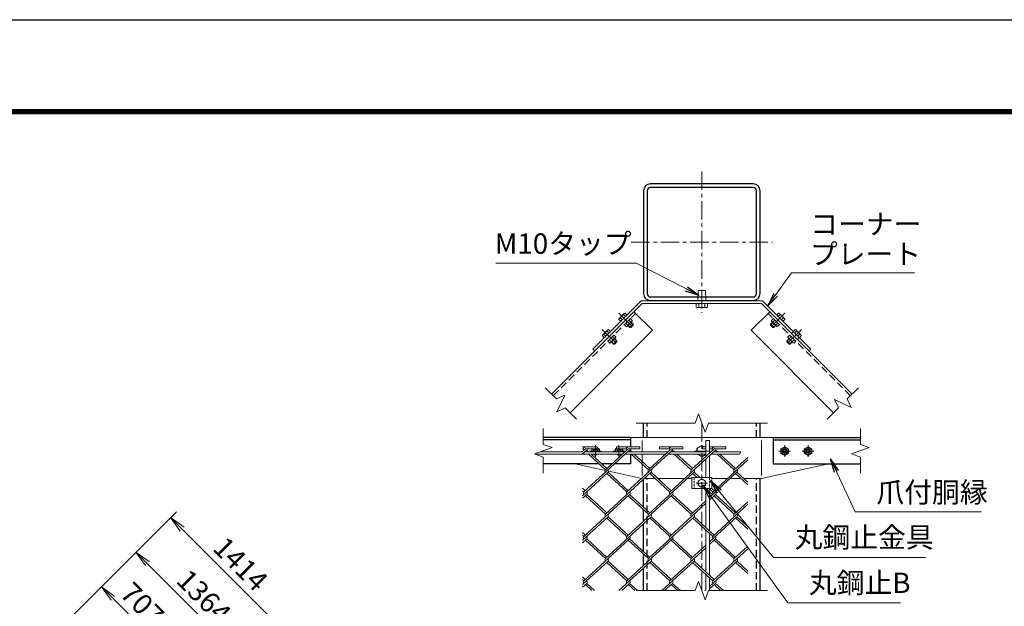
# Model space of a CAD drawing. Units: millimetres. Extents: x 0 to 29400, y 0 to 20790.
# Drawn here: x 13846 to 22301, y 15756 to 20790 of the extents above; entities that cross this region are included whole.
import ezdxf

# ---------------------------------------------------------------- set-up
doc = ezdxf.new("R2010")
doc.units = ezdxf.units.MM
doc.header["$LTSCALE"] = 5
doc.header["$MEASUREMENT"] = 0
doc.header["$PDMODE"] = 35
doc.linetypes.add('CENTER', pattern=[50.8, 31.75, -6.35, 6.35, -6.35])
doc.linetypes.add('DASHED', pattern=[19.05, 12.7, -6.35])
doc.layers.get('Defpoints').update_dxf_attribs({"color": 8})
for name, color, linetype, lineweight in [('D-BMK', 2, 'CENTER', 13), ('D-STR-DIM', 7, 'Continuous', 13), ('D-STR-TXT', 7, 'Continuous', 13), ('D-STR2', 7, 'Continuous', 13), ('D-STR3', 3, 'Continuous', 13)]:
    doc.layers.add(name, color=color, linetype=linetype, lineweight=lineweight)
doc.layers.add('D-STR1', color=1, linetype='Continuous')
doc.layers.add('D-TTL', color=2, linetype='Continuous')
doc.styles.add('ゴシック', font='txt')
doc.dimstyles.new('STYLE', dxfattribs={"dimscale": 70, "dimtxt": 2.5, "dimasz": 2, "dimexe": 1, "dimexo": 1, "dimgap": 0.8, "dimtad": 1, "dimdsep": 46, "dimtxsty": 'ゴシック', "dimblk": 'OPEN', "dimcen": 1e-08, "dimclrd": 256, "dimclre": 256, "dimclrt": 256, "dimadec": 0, "dimazin": 2, "dimtfac": 1, "dimtmove": 2, "dimatfit": 3, "dimldrblk": 'OPEN', "dimfxl": 0, "dimtolj": 1, "dimtzin": 0, "dimlwd": -1, "dimlwe": -1, "dimarcsym": 0})

# ---------------------------------------------------------------- blocks, each defined once
blk = doc.blocks.new('_Open')
at = {"color": 0, "linetype": 'ByBlock', "lineweight": -2}
for p, q in [((-1, 0.167), (0, 0)), ((-1, -0.167), (0, 0)), ((0, 0), (-1, 0))]:
    blk.add_line(p, q, dxfattribs=at)
blk = doc.blocks.new('*D38')
at = {"layer": 'D-STR-DIM'}
for p, q in [((14261.6, 15637), (14597.5, 15972.9)), ((14647, 15824.4), (14948.9, 15522.5)), ((14641.1, 15016.7), (15097.4, 15473))]:
    blk.add_line(p, q, dxfattribs=at)
at = {"layer": 'Defpoints', "color": 0}
for p in [(14212.1, 15587.5), (15047.9, 15423.5), (14591.6, 14967.2)]:
    blk.add_point(p, dxfattribs=at)
at = {"layer": 'D-STR-DIM', "xscale": 140, "yscale": 140, "zscale": 140}
for p, rotation in [((14548, 15923.4), 135.0000000000004), ((15047.9, 15423.5), 315.0000000000004)]:
    blk.add_blockref('_Open', p, dxfattribs=dict(at, rotation=rotation))
at = {"layer": 'D-STR-DIM', "insert": (14899.4, 15774.9), "char_height": 175, "attachment_point": 5, "rotation": 315, "style": 'ゴシック'}
blk.add_mtext('\\A1;707', dxfattribs=at)
blk = doc.blocks.new('*D40')
at = {"layer": 'D-STR-DIM'}
for p, q in [((14261.6, 15637), (14894.4, 16269.9)), ((14943.9, 16121.4), (15710.4, 15354.9)), ((15084.7, 14531.1), (15858.9, 15305.4))]:
    blk.add_line(p, q, dxfattribs=at)
at = {"layer": 'Defpoints', "color": 0}
for p in [(14212.1, 15587.5), (15809.4, 15255.9), (15035.2, 14481.6)]:
    blk.add_point(p, dxfattribs=at)
at = {"layer": 'D-STR-DIM', "xscale": 140, "yscale": 140, "zscale": 140}
for p, rotation in [((14844.9, 16220.4), 135.0000000000004), ((15809.4, 15255.9), 315.0000000000004)]:
    blk.add_blockref('_Open', p, dxfattribs=dict(at, rotation=rotation))
at = {"layer": 'D-STR-DIM', "insert": (15428.7, 15839.6), "char_height": 175, "attachment_point": 5, "rotation": 315, "style": 'ゴシック'}
blk.add_mtext('\\A1;1364', dxfattribs=at)
blk = doc.blocks.new('*D41')
at = {"layer": 'D-STR-DIM'}
for p, q in [((14261.6, 15637), (15191.4, 16566.9)), ((15240.9, 16418.4), (16042.8, 15616.5)), ((15120, 14495.8), (16191.3, 15567))]:
    blk.add_line(p, q, dxfattribs=at)
at = {"layer": 'Defpoints', "color": 0}
for p in [(14212.1, 15587.5), (16141.8, 15517.5), (15070.5, 14446.3)]:
    blk.add_point(p, dxfattribs=at)
at = {"layer": 'D-STR-DIM', "xscale": 140, "yscale": 140, "zscale": 140}
for p, rotation in [((15141.9, 16517.4), 135.0000000000004), ((16141.8, 15517.5), 315.0000000000004)]:
    blk.add_blockref('_Open', p, dxfattribs=dict(at, rotation=rotation))
at = {"layer": 'D-STR-DIM', "insert": (15743.3, 16118.9), "char_height": 175, "attachment_point": 5, "rotation": 315, "style": 'ゴシック'}
blk.add_mtext('\\A1;1414', dxfattribs=at)

msp = doc.modelspace()

# ---------------------------------------------------------------- linework, layer by layer
at = {"layer": 'D-BMK'}
for p, q in [((19703.8856, 19487.4686), (19703.8856, 18273.7242)), ((19097.0134, 18880.5964), (20310.7578, 18880.5964)), ((18990.4708, 18272.1684), (19124.8211, 18137.8181)), ((20417.3004, 18272.1684), (20282.9501, 18137.8181)), ((18849.0495, 18130.7471), (18983.3998, 17996.3968)), ((20558.7217, 18130.7471), (20424.3714, 17996.3968)), ((19703.8856, 17328.1783), (19703.8856, 15890.6783)), ((18742.0189, 17088.1783), (18842.0189, 17088.1783)), ((18792.0189, 17038.1783), (18792.0189, 17138.1783)), ((19042.4771, 17088.1783), (18942.4771, 17088.1783)), ((18992.4771, 17038.1783), (18992.4771, 17138.1783)), ((19767.6356, 17088.1783), (19640.1356, 17088.1783)), ((20465.2941, 17088.1783), (20365.2941, 17088.1783)), ((20415.2941, 17038.1783), (20415.2941, 17138.1783)), ((20665.7523, 17088.1783), (20565.7523, 17088.1783)), ((20615.7523, 17038.1783), (20615.7523, 17138.1783)), ((19653.8856, 16813.1783), (19753.8856, 16813.1783))]:
    msp.add_line(p, q, dxfattribs=at)
at = {"layer": 'D-STR-DIM'}
for p, q in [((18357.8835, 17631.9636), (18454.5737, 17535.2733)), ((21049.8877, 17631.9636), (20953.1975, 17535.2733)), ((18454.5737, 17535.2733), (18526.7952, 17568.9512)), ((18526.7952, 17568.9512), (18459.4401, 17424.5076)), ((20986.8754, 17463.0519), (20842.4317, 17530.4069)), ((20842.4317, 17530.4069), (20876.1082, 17458.1841)), ((20953.1975, 17535.2734), (20986.8754, 17463.0519)), ((18459.4401, 17424.5076), (18531.663, 17458.184)), ((18531.663, 17458.184), (18628.3518, 17361.4952)), ((20876.1082, 17458.184), (20779.4194, 17361.4952)), ((19675.0274, 17407.4652), (19646.1677, 17328.1783)), ((19732.7438, 17248.8913), (19675.0274, 17407.4652)), ((18342.4771, 17281.9283), (18342.4771, 17145.1876)), ((19141.3856, 17328.1783), (19646.1677, 17328.1783)), ((19761.6014, 17328.1783), (19732.7438, 17248.8913)), ((19761.6014, 17328.1783), (20266.3856, 17328.1783)), ((21065.2941, 17281.9283), (21065.2941, 17145.1876)), ((18417.3592, 17117.9332), (18267.5949, 17063.4233)), ((18342.477, 17145.1876), (18417.3592, 17117.9332)), ((20039.2667, 17081.9283), (20027.7197, 17061.9283)), ((21140.1763, 17117.9332), (20990.412, 17063.4233)), ((21065.2941, 17145.1876), (21140.1763, 17117.9332)), ((18267.5949, 17063.4233), (18342.477, 17036.1669)), ((18342.4771, 17036.1669), (18342.4771, 16899.4283)), ((20990.412, 17063.4233), (21065.2941, 17036.1669)), ((21065.2941, 17036.1669), (21065.2941, 16899.4283)), ((19675.0274, 15969.9652), (19646.1677, 15890.6783)), ((19732.7438, 15811.3913), (19675.0274, 15969.9652)), ((19141.3856, 15890.6783), (19646.1677, 15890.6783)), ((19761.6014, 15890.6783), (19732.7438, 15811.3913)), ((19761.6014, 15890.6783), (20266.3856, 15890.6783))]:
    msp.add_line(p, q, dxfattribs=at)
at = {"layer": 'D-STR1'}
for p, q in [((18413.5681, 17576.2789), (19120.6749, 18283.3857)), ((19120.6749, 18283.3857), (19279.7739, 18124.2867)), ((20287.0963, 18283.3857), (20127.9972, 18124.2867)), ((20994.2031, 17576.2789), (20287.0963, 18283.3857)), ((18572.6672, 17417.1799), (19279.7739, 18124.2867)), ((20835.104, 17417.1799), (20127.9972, 18124.2867)), ((19203.8856, 17203.1783), (19203.8856, 17328.1783)), ((20203.8856, 17203.1783), (20203.8856, 17328.1783)), ((19092.4771, 17203.1783), (18342.4771, 17203.1783)), ((19092.4771, 17183.1783), (18342.4771, 17183.1783)), ((19092.4771, 17203.1783), (19092.4771, 17123.1114)), ((20315.2941, 17203.1783), (20315.2941, 16978.1783)), ((20315.2941, 17203.1783), (21065.2941, 17203.1783)), ((20315.2941, 17183.1783), (21065.2941, 17183.1783)), ((19092.4771, 17107.1114), (19092.4771, 17088.7004)), ((19092.4771, 17061.9283), (19092.4771, 16978.1783)), ((18820.7692, 16978.1783), (18342.4771, 16978.1783)), ((18931.6792, 16978.1783), (18844.4522, 16978.1783)), ((19092.4771, 16978.1783), (18954.7701, 16978.1783)), ((20315.2941, 16978.1783), (21065.2941, 16978.1783)), ((19203.8856, 16605.4693), (19203.8856, 16846.9539)), ((20203.8856, 15890.6783), (20203.8856, 16853.1783)), ((19203.8856, 16487.4574), (19203.8856, 16583.7678)), ((19203.8856, 16224.2713), (19203.8856, 16465.7559)), ((19203.8856, 16106.2593), (19203.8856, 16202.5698)), ((19203.8856, 15890.6783), (19203.8856, 16084.5579))]:
    msp.add_line(p, q, dxfattribs=at)
at = {"layer": 'D-STR1', "linetype": 'DASHED'}
for p, q in [((18427.7103, 17562.1368), (19134.8171, 18269.2435)), ((20980.0609, 17562.1368), (20272.9541, 18269.2435)), ((19233.8856, 17203.1783), (19233.8856, 17328.1783)), ((20173.8856, 17203.1783), (20173.8856, 17328.1783)), ((19233.8856, 15890.6783), (19233.8856, 16853.1783)), ((20173.8856, 15890.6783), (20173.8856, 16853.1783))]:
    msp.add_line(p, q, dxfattribs=at)
at = {"layer": 'D-STR1'}
for points in [[(19263.8856, 18380.5964), (20143.8856, 18380.5964, 0.414213562), (20203.8856, 18440.5964), (20203.8856, 19320.5964, 0.414213562), (20143.8856, 19380.5964), (19263.8856, 19380.5964, 0.414213562), (19203.8856, 19320.5964), (19203.8856, 18440.5964, 0.414213562)], [(19263.8856, 18410.5964), (20143.8856, 18410.5964, 0.414213562), (20173.8856, 18440.5964), (20173.8856, 19320.5964, 0.414213562), (20143.8856, 19350.5964), (19263.8856, 19350.5964, 0.414213562), (19233.8856, 19320.5964), (19233.8856, 18440.5964, 0.414213562)]]:
    msp.add_lwpolyline(points, format="xyb", close=True, dxfattribs=at)
at = {"layer": 'D-STR2'}
for p, q in [((18679.9771, 17123.1114), (18803.7464, 17123.1114)), ((18703.7464, 17107.1114), (18679.9771, 17085.3308)), ((18679.9771, 17107.1114), (18687.6852, 17107.1114)), ((18715.5879, 17096.2606), (18679.9771, 17063.6293)), ((19083.9305, 17096.5319), (18691.6383, 16737.0624)), ((18703.7464, 17107.1114), (18803.7464, 17107.1114)), ((18707.5459, 17081.9283), (18703.7464, 17085.4099)), ((18731.2289, 17081.9283), (18715.5879, 17096.2606)), ((18803.7464, 17107.1114), (18803.7464, 17123.1114)), ((19072.385, 17107.1114), (18876.2242, 16927.3631)), ((18972.385, 17123.1114), (19172.385, 17123.1114)), ((18972.385, 17107.1114), (18972.385, 17123.1114)), ((18972.385, 17107.1114), (19056.3239, 17107.1114)), ((19452.5692, 17096.5319), (19060.277, 16737.0624)), ((19076.1846, 17081.9283), (19072.089, 17085.6812)), ((19072.385, 17107.1114), (19172.385, 17107.1114)), ((19099.8676, 17081.9283), (19083.9305, 17096.5319)), ((19172.385, 17107.1114), (19172.385, 17123.1114)), ((19441.2987, 17107.3634), (19244.8629, 16927.3631)), ((19341.2987, 17123.3634), (19541.2987, 17123.3634)), ((19341.2987, 17107.3634), (19341.2987, 17123.3634)), ((19341.2987, 17107.3634), (19425.2376, 17107.3634)), ((19821.5039, 17096.2606), (19429.1822, 16736.7641)), ((19444.8233, 17081.9283), (19440.7277, 17085.6812)), ((19441.2987, 17107.3634), (19541.2987, 17107.3634)), ((19468.5063, 17081.9283), (19452.5692, 17096.5319)), ((19541.2987, 17107.3634), (19541.2987, 17123.3634)), ((19809.6624, 17107.1114), (19613.5015, 16927.3631)), ((19709.6624, 17123.1114), (19738.8856, 17123.1114)), ((19709.6624, 17107.1114), (19709.6624, 17123.1114)), ((19709.6624, 17107.1114), (19738.8856, 17107.1114)), ((19768.8856, 17123.1114), (19909.6624, 17123.1114)), ((19768.8856, 17107.1114), (19793.6013, 17107.1114)), ((19809.6624, 17107.1114), (19909.6624, 17107.1114)), ((19813.4619, 17081.9283), (19809.6624, 17085.4099)), ((19837.1449, 17081.9283), (19821.5039, 17096.2606)), ((19909.6624, 17107.1114), (19909.6624, 17123.1114)), ((18876.2242, 16927.3631), (18729.3721, 17061.9283)), ((18888.0657, 16938.2138), (18753.0551, 17061.9283)), ((19244.8629, 16927.3631), (19098.0108, 17061.9283)), ((19256.7044, 16938.2138), (19121.6938, 17061.9283)), ((19613.5015, 16927.3631), (19466.6494, 17061.9283)), ((19625.343, 16938.2138), (19490.3324, 17061.9283)), ((20097.996, 17011.8239), (19797.8209, 16736.7641)), ((19982.1402, 16927.3631), (19835.2881, 17061.9283)), ((19993.9817, 16938.2138), (19858.9711, 17061.9283)), ((20097.996, 17033.5254), (19982.1402, 16927.3631)), ((18899.6112, 16905.9329), (18679.9771, 16704.6753)), ((19268.2498, 16905.9329), (18875.9576, 16546.4633)), ((19060.277, 16737.0624), (18887.7991, 16895.1092)), ((19072.1185, 16747.9131), (18899.6406, 16905.9599)), ((19636.8885, 16905.9329), (19244.5963, 16546.4633)), ((19429.1822, 16736.7641), (19256.4083, 16895.0822)), ((19441.0237, 16747.6148), (19268.2498, 16905.9329)), ((19662.5923, 16860.6783), (19625.047, 16895.0822)), ((19686.2753, 16860.6783), (19636.8885, 16905.9329)), ((20005.5272, 16905.9329), (19768.8856, 16689.0908)), ((20097.996, 16799.4993), (19993.6857, 16895.0822)), ((20097.996, 16821.2008), (20005.5272, 16905.9329)), ((18703.4798, 16747.9131), (18679.9771, 16769.4494)), ((18691.6383, 16737.0624), (18679.9771, 16747.7479)), ((19797.8209, 16736.7641), (19766.2666, 16765.6783)), ((19809.6624, 16747.6148), (19789.9496, 16765.6783)), ((18715.3213, 16715.3609), (18679.9771, 16682.9738)), ((19083.96, 16715.3609), (18691.6383, 16355.8643)), ((18875.9576, 16546.4633), (18703.4798, 16704.5101)), ((18887.7991, 16557.3141), (18715.3213, 16715.3609)), ((19452.5692, 16715.3339), (19060.277, 16355.8643)), ((19244.5963, 16546.4633), (19072.1185, 16704.5101)), ((19256.4378, 16557.3141), (19083.96, 16715.3609)), ((19613.2055, 16546.4363), (19441.7597, 16703.5374)), ((19625.047, 16557.2871), (19452.5692, 16715.3339)), ((19738.8856, 16661.6009), (19613.2055, 16546.4363)), ((19821.2078, 16715.3339), (19768.8856, 16667.3894)), ((19982.1402, 16546.1651), (19809.3663, 16704.4831)), ((19993.9817, 16557.0158), (19821.2078, 16715.3339)), ((19738.8856, 16639.8994), (19428.9156, 16355.8643)), ((20097.996, 16631.1684), (19797.5248, 16355.8373)), ((20097.996, 16652.3274), (19982.1402, 16546.1651)), ((18899.6406, 16524.7619), (18679.9771, 16323.4773)), ((19268.2793, 16524.7619), (18875.9576, 16165.2653)), ((19060.277, 16355.8643), (18888.8312, 16512.9654)), ((19072.1185, 16366.715), (18899.6406, 16524.7619)), ((19636.8885, 16524.7349), (19244.5963, 16165.2653)), ((19428.9156, 16355.8643), (19256.4378, 16513.9111)), ((19440.7571, 16366.715), (19268.2793, 16524.7619)), ((19797.5248, 16355.8373), (19625.047, 16513.8841)), ((19809.3663, 16366.688), (19636.8885, 16524.7349)), ((20005.5272, 16524.7349), (19768.8856, 16307.8928)), ((20097.996, 16418.3013), (19993.6857, 16513.8841)), ((20097.996, 16440.0027), (20005.5272, 16524.7349)), ((18703.4798, 16366.715), (18679.9771, 16388.2513)), ((18691.6358, 16355.8666), (18679.9771, 16366.5499)), ((18715.3213, 16334.1628), (18679.9771, 16301.7758)), ((19083.96, 16334.1628), (18691.6383, 15974.6663)), ((18875.9576, 16165.2653), (18703.4798, 16323.3121)), ((18887.7991, 16176.116), (18715.3187, 16334.1652)), ((19452.5986, 16334.1628), (19060.277, 15974.6663)), ((19244.5963, 16165.2653), (19072.1185, 16323.3121)), ((19256.4378, 16176.116), (19083.96, 16334.1628)), ((19613.235, 16165.2653), (19440.7571, 16323.3121)), ((19625.0765, 16176.116), (19452.5986, 16334.1628)), ((19821.2078, 16334.1358), (19768.8856, 16286.1913)), ((19982.1402, 16164.967), (19809.3663, 16323.2851)), ((19993.9817, 16175.8177), (19821.2078, 16334.1358)), ((19738.8856, 16258.7014), (19428.9156, 15974.6663)), ((19738.8856, 16280.4029), (19613.235, 16165.2653)), ((20097.996, 16249.4279), (19797.8503, 15974.395)), ((20097.996, 16271.1293), (19982.1402, 16164.967)), ((18899.6406, 16143.5638), (18679.9771, 15942.2792)), ((19060.277, 15974.6663), (18887.7991, 16132.7131)), ((19072.1185, 15985.517), (18899.6406, 16143.5638)), ((19268.2793, 16143.5638), (18992.3031, 15890.6783)), ((19428.9156, 15974.6663), (19256.4378, 16132.7131)), ((19440.7571, 15985.517), (19268.2793, 16143.5638)), ((19636.918, 16143.5638), (19360.9418, 15890.6783)), ((19797.8503, 15974.395), (19625.0765, 16132.7131)), ((19809.6918, 15985.2457), (19636.918, 16143.5638)), ((20005.8232, 16143.2655), (19768.8856, 15926.1522)), ((20097.996, 16037.1032), (19993.9817, 16132.4148)), ((20097.996, 16058.8047), (20005.8232, 16143.2655)), ((18703.4798, 15985.517), (18679.9771, 16007.0533)), ((18691.6383, 15974.6663), (18679.9771, 15985.3518)), ((18715.3213, 15952.9648), (18679.9771, 15920.5778)), ((18759.6121, 15890.6783), (18703.4798, 15942.1141)), ((18783.2951, 15890.6783), (18715.3213, 15952.9648)), ((19083.96, 15952.9648), (19015.9861, 15890.6783)), ((19128.2508, 15890.6783), (19072.1185, 15942.1141)), ((19151.9338, 15890.6783), (19083.96, 15952.9648)), ((19452.5986, 15952.9648), (19384.6248, 15890.6783)), ((19496.8895, 15890.6783), (19440.7571, 15942.1141)), ((19520.5725, 15890.6783), (19452.5986, 15952.9648)), ((19738.8856, 15898.6623), (19730.1725, 15890.6783)), ((19821.5333, 15952.6935), (19768.8856, 15904.4508)), ((19865.5282, 15890.6783), (19809.6918, 15941.8428)), ((19889.2111, 15890.6783), (19821.5333, 15952.6935))]:
    msp.add_line(p, q, dxfattribs=at)
for centre, start, end in [((18703.7464, 17107.1114), 95, 222.5), ((18703.7464, 17107.1114), 317.5, 0), ((19072.385, 17107.1114), 85, 222.5), ((19072.385, 17107.1114), 317.5, 0), ((19441.2987, 17107.3634), 85, 222.5), ((19441.0237, 17107.1114), 317.5, 0.89904726), ((19809.6624, 17107.1114), 95, 222.5), ((19809.6624, 17107.1114), 317.5, 0), ((18888.0657, 16916.5124), 137.5, 222.5), ((18888.0657, 16916.5124), 317.5, 42.5), ((19256.7044, 16916.5124), 137.5, 222.5), ((19256.7044, 16916.5124), 317.5, 42.5), ((19625.343, 16916.5124), 137.5, 222.5), ((19625.343, 16916.5124), 317.5, 42.5), ((19993.9817, 16916.5124), 137.5, 222.5), ((19993.9817, 16916.5124), 317.5, 42.5), ((18703.7464, 16725.9133), 137.5, 222.5), ((18703.7464, 16725.9133), 317.5, 42.5), ((19072.385, 16725.9133), 137.5, 222.5), ((19072.385, 16725.9133), 317.5, 42.5), ((19441.0237, 16725.9133), 137.5, 222.5), ((19441.0237, 16725.9133), 317.5, 42.5), ((19809.6624, 16725.9133), 137.5, 222.5), ((19809.6624, 16725.9133), 317.5, 42.5), ((18887.7991, 16535.6126), 137.5, 222.5), ((18887.7991, 16535.6126), 317.5, 42.5), ((19256.7044, 16535.3143), 137.5, 222.5), ((19256.7044, 16535.3143), 317.5, 42.5), ((19625.343, 16535.3143), 137.5, 222.5), ((19625.343, 16535.3143), 317.5, 42.5), ((19993.9817, 16535.3143), 137.5, 222.5), ((19993.9817, 16535.3143), 317.5, 42.5), ((18703.4503, 16344.9866), 137.5, 222.5), ((18703.4503, 16344.9866), 317.5, 42.5), ((19072.089, 16344.9866), 137.5, 222.5), ((19072.089, 16344.9866), 317.5, 42.5), ((19440.7277, 16344.9866), 137.5, 222.5), ((19440.7277, 16344.9866), 317.5, 42.5), ((19809.3663, 16344.9866), 137.5, 222.5), ((19809.3663, 16344.9866), 317.5, 42.5), ((18887.7991, 16154.4146), 137.5, 222.5), ((18887.7991, 16154.4146), 317.5, 42.5), ((19256.7044, 16154.1163), 137.5, 222.5), ((19256.7044, 16154.1163), 317.5, 42.5), ((19625.343, 16154.1163), 137.5, 222.5), ((19625.343, 16154.1163), 317.5, 42.5), ((19993.9817, 16154.1163), 137.5, 222.5), ((19993.9817, 16154.1163), 317.5, 42.5), ((18703.7758, 15963.5443), 137.5, 222.5), ((18703.7758, 15963.5443), 317.5, 42.5), ((19072.4145, 15963.5443), 137.5, 222.5), ((19072.4145, 15963.5443), 317.5, 42.5), ((19441.0532, 15963.5443), 137.5, 222.5), ((19441.0532, 15963.5443), 317.5, 42.5), ((19809.6918, 15963.5443), 137.5, 222.5), ((19809.6918, 15963.5443), 317.5, 42.5)]:
    msp.add_arc(centre, 16.0611, start, end, dxfattribs=at)
at = {"layer": 'D-STR3'}
for p, q in [((19671.3856, 18465.5964), (19668.8856, 18380.5964)), ((19671.3856, 18465.5964), (19736.3856, 18465.5964)), ((19738.8856, 18380.5964), (19736.3856, 18465.5964)), ((19182.0658, 18376.5964), (18768.8893, 17963.4199)), ((19191.3856, 18354.0964), (18784.7992, 17947.51)), ((19182.0658, 18376.5964), (20225.7054, 18376.5964)), ((19191.3856, 18354.0964), (20216.3856, 18354.0964)), ((19654.8108, 18323.614), (19654.8108, 18354.0964)), ((19654.8108, 18354.0964), (19752.9604, 18354.0964)), ((19668.8856, 18380.5964), (19738.8856, 18380.5964)), ((19668.8856, 18376.5964), (19738.8856, 18376.5964)), ((19679.3482, 18323.614), (19679.3482, 18354.0964)), ((19728.423, 18323.614), (19728.423, 18354.0964)), ((19752.9604, 18323.614), (19752.9604, 18354.0964)), ((20216.3856, 18354.0964), (20622.972, 17947.51)), ((20225.7054, 18376.5964), (20638.8819, 17963.4199)), ((19037.5899, 18269.5971), (18993.0421, 18225.0494)), ((19037.5899, 18269.5971), (19044.313, 18271.3985)), ((19060.5905, 18255.121), (19044.313, 18271.3985)), ((19662.6356, 18319.0964), (19654.8108, 18323.614)), ((19662.6356, 18319.0964), (19745.1356, 18319.0964)), ((19745.1356, 18319.0964), (19752.9604, 18323.614)), ((20347.1807, 18255.121), (20363.4582, 18271.3985)), ((20370.1813, 18269.5971), (20363.4582, 18271.3985)), ((20370.1813, 18269.5971), (20414.729, 18225.0494)), ((18993.0421, 18225.0494), (18991.2407, 18218.3263)), ((19007.5182, 18202.0488), (18991.2407, 18218.3263)), ((19020.7863, 18215.3168), (19004.5088, 18231.5944)), ((19060.5905, 18255.121), (19007.5182, 18202.0488)), ((19047.3224, 18241.853), (19031.0449, 18258.1305)), ((19090.6425, 18225.069), (19037.5702, 18171.9967)), ((19050.8383, 18185.2648), (19067.1158, 18168.9873)), ((19105.1186, 18202.0684), (19060.5708, 18157.5207)), ((19077.3744, 18211.8009), (19093.6519, 18195.5234)), ((19090.6425, 18225.069), (19106.92, 18208.7915)), ((19094.3352, 18191.285), (19114.6645, 18170.9557)), ((19096.9868, 18193.9367), (19114.6645, 18176.259)), ((19105.1186, 18202.0684), (19106.92, 18208.7915)), ((20310.7843, 18193.9367), (20293.1067, 18176.259)), ((20313.436, 18191.285), (20293.1067, 18170.9557)), ((20317.1287, 18225.069), (20300.8512, 18208.7915)), ((20302.6526, 18202.0684), (20300.8512, 18208.7915)), ((20302.6526, 18202.0684), (20347.2003, 18157.5207)), ((20330.3968, 18211.8009), (20314.1192, 18195.5234)), ((20317.1287, 18225.069), (20370.2009, 18171.9967)), ((20356.9329, 18185.2648), (20340.6554, 18168.9873)), ((20347.1807, 18255.121), (20400.253, 18202.0488)), ((20360.4488, 18241.853), (20376.7263, 18258.1305)), ((20386.9849, 18215.3168), (20403.2624, 18231.5944)), ((20400.253, 18202.0488), (20416.5305, 18218.3263)), ((20414.729, 18225.0494), (20416.5305, 18218.3263)), ((18896.1685, 18128.1757), (18851.6208, 18083.628)), ((18919.1691, 18113.6997), (18866.0969, 18060.6274)), ((18905.901, 18100.4316), (18889.6235, 18116.7091)), ((18896.1685, 18128.1757), (18902.8916, 18129.9772)), ((18919.1691, 18113.6997), (18902.8916, 18129.9772)), ((19037.5702, 18171.9967), (19053.8478, 18155.7192)), ((19060.5708, 18157.5207), (19053.8478, 18155.7192)), ((19068.7026, 18165.6524), (19086.3802, 18147.9747)), ((19071.3542, 18168.304), (19091.6835, 18147.9747)), ((19114.6645, 18176.259), (19086.3802, 18147.9747)), ((19086.3802, 18147.9747), (19094.8655, 18147.9747)), ((19114.6645, 18167.7737), (19094.8655, 18147.9747)), ((19114.6645, 18176.259), (19114.6645, 18167.7737)), ((20293.1067, 18176.259), (20293.1067, 18167.7737)), ((20293.1067, 18176.259), (20321.391, 18147.9747)), ((20293.1067, 18167.7737), (20312.9057, 18147.9747)), ((20321.391, 18147.9747), (20312.9057, 18147.9747)), ((20336.417, 18168.304), (20316.0877, 18147.9747)), ((20339.0686, 18165.6524), (20321.391, 18147.9747)), ((20347.2003, 18157.5207), (20353.9234, 18155.7192)), ((20370.2009, 18171.9967), (20353.9234, 18155.7192)), ((20490.3895, 18111.9123), (20474.4796, 18096.0024)), ((20488.6021, 18113.6997), (20504.8796, 18129.9772)), ((20488.6021, 18113.6997), (20541.6743, 18060.6274)), ((20501.8701, 18100.4316), (20518.1477, 18116.7091)), ((20511.6027, 18128.1757), (20504.8796, 18129.9772)), ((20511.6027, 18128.1757), (20556.1504, 18083.628)), ((18851.6208, 18083.628), (18849.8193, 18076.9049)), ((18866.0969, 18060.6274), (18849.8193, 18076.9049)), ((18879.3649, 18073.8955), (18863.0874, 18090.173)), ((18949.2211, 18083.6476), (18896.1489, 18030.5754)), ((18896.1489, 18030.5754), (18912.4264, 18014.2979)), ((18909.417, 18043.8434), (18925.6945, 18027.5659)), ((18919.1495, 18016.0993), (18912.4264, 18014.2979)), ((18963.6972, 18060.647), (18919.1495, 18016.0993)), ((18927.2812, 18024.231), (18944.9589, 18006.5534)), ((18929.9329, 18026.8827), (18950.2622, 18006.5534)), ((18935.9531, 18070.3796), (18952.2306, 18054.1021)), ((18973.2432, 18034.8376), (18944.9589, 18006.5534)), ((18949.2211, 18083.6476), (18965.4987, 18067.3701)), ((18952.9138, 18049.8637), (18973.2432, 18029.5343)), ((18973.2432, 18026.3524), (18953.4442, 18006.5534)), ((18955.5655, 18052.5153), (18973.2432, 18034.8376)), ((18963.6972, 18060.647), (18965.4987, 18067.3701)), ((18973.2432, 18034.8376), (18973.2432, 18026.3524)), ((20452.2057, 18052.5153), (20434.528, 18034.8376)), ((20454.8574, 18049.8637), (20434.528, 18029.5343)), ((20434.528, 18034.8376), (20434.528, 18026.3524)), ((20434.528, 18034.8376), (20462.8123, 18006.5534)), ((20434.528, 18026.3524), (20454.327, 18006.5534)), ((20458.55, 18083.6476), (20442.2725, 18067.3701)), ((20444.074, 18060.647), (20442.2725, 18067.3701)), ((20444.074, 18060.647), (20488.6217, 18016.0993)), ((20471.8181, 18070.3796), (20455.5406, 18054.1021)), ((20477.8383, 18026.8827), (20457.509, 18006.5534)), ((20458.55, 18083.6476), (20511.6223, 18030.5754)), ((20480.49, 18024.231), (20462.8123, 18006.5534)), ((20498.3542, 18043.8434), (20482.0767, 18027.5659)), ((20488.6217, 18016.0993), (20495.3448, 18014.2979)), ((20511.6223, 18030.5754), (20495.3448, 18014.2979)), ((20539.8869, 18062.4148), (20523.977, 18046.5049)), ((20528.4063, 18073.8955), (20544.6838, 18090.173)), ((20541.6743, 18060.6274), (20557.9518, 18076.9049)), ((20556.1504, 18083.628), (20557.9518, 18076.9049)), ((18768.8893, 17963.4199), (18784.7992, 17947.51)), ((18944.9589, 18006.5534), (18953.4442, 18006.5534)), ((20462.8123, 18006.5534), (20454.327, 18006.5534)), ((20638.8819, 17963.4199), (20622.972, 17947.51)), ((18616.3856, 17203.1783), (20791.3856, 17203.1783)), ((19191.3856, 17178.1783), (19191.3856, 17081.9283)), ((19738.8856, 17178.1783), (19768.8856, 17178.1783)), ((19738.8856, 17042.2564), (19738.8856, 17178.1783)), ((19768.8856, 17069.7463), (19768.8856, 17178.1783)), ((20216.3856, 17178.1783), (20216.3856, 16878.1783)), ((18679.9771, 17081.9283), (18318.4367, 17081.9283)), ((19044.9025, 17081.9283), (18699.9468, 17081.9283)), ((18759.5189, 17106.9421), (18759.812, 17107.1114)), ((18759.5189, 17081.9283), (18759.5189, 17106.9421)), ((18787.5249, 17123.1114), (18792.0189, 17125.706)), ((18792.0189, 17125.706), (18796.513, 17123.1114)), ((18803.7464, 17118.9352), (18824.5189, 17106.9421)), ((18824.5189, 17106.9421), (18824.5189, 17081.9283)), ((18959.9771, 17106.9421), (18972.385, 17114.1059)), ((18959.9771, 17081.9283), (18959.9771, 17106.9421)), ((18987.983, 17123.1114), (18992.4771, 17125.706)), ((18992.4771, 17125.706), (18996.9711, 17123.1114)), ((19024.6839, 17107.1114), (19024.9771, 17106.9421)), ((19024.9771, 17106.9421), (19024.9771, 17081.9283)), ((19413.5411, 17081.9283), (19067.9934, 17081.9283)), ((19738.8856, 17081.9283), (19436.6321, 17081.9283)), ((19661.3856, 17112.7156), (19703.8856, 17137.253)), ((19661.3856, 17081.9283), (19661.3856, 17112.7156)), ((19703.8856, 17137.253), (19728.3796, 17123.1114)), ((19782.1798, 17081.9283), (19768.8856, 17081.9283)), ((20039.2667, 17081.9283), (19805.8628, 17081.9283)), ((20415.2941, 17125.706), (20382.7941, 17106.9421)), ((20382.7941, 17106.9421), (20382.7941, 17069.4144)), ((20447.7941, 17106.9421), (20415.2941, 17125.706)), ((20447.7941, 17069.4144), (20447.7941, 17106.9421)), ((20615.7523, 17125.706), (20583.2523, 17106.9421)), ((20583.2523, 17106.9421), (20583.2523, 17069.4144)), ((20648.2523, 17106.9421), (20615.7523, 17125.706)), ((20648.2523, 17069.4144), (20648.2523, 17106.9421)), ((19023.0763, 17061.9283), (18271.7024, 17061.9283)), ((18792.0189, 17050.6505), (18772.4852, 17061.9283)), ((18811.5526, 17061.9283), (18792.0189, 17050.6505)), ((18992.4771, 17050.6505), (18972.9434, 17061.9283)), ((19012.0107, 17061.9283), (18992.4771, 17050.6505)), ((19391.715, 17061.9283), (19046.1672, 17061.9283)), ((19191.3856, 17061.9283), (19191.3856, 16878.1783)), ((19738.8856, 17061.9283), (19414.8059, 17061.9283)), ((19703.8856, 17039.1035), (19664.3519, 17061.9283)), ((19738.8856, 17059.3107), (19703.8856, 17039.1035)), ((19738.8856, 16860.6783), (19738.8856, 17020.5549)), ((19768.8856, 16860.6783), (19768.8856, 17048.0449)), ((20027.7197, 17061.9283), (19784.0366, 17061.9283)), ((20382.7941, 17069.4144), (20415.2941, 17050.6505)), ((20415.2941, 17050.6505), (20447.7941, 17069.4144)), ((20583.2523, 17069.4144), (20615.7523, 17050.6505)), ((20615.7523, 17050.6505), (20648.2523, 17069.4144)), ((18616.3856, 16978.1783), (18873.1103, 16922.3685)), ((18904.1026, 16915.6311), (19187.8371, 16853.9497)), ((20216.3856, 16853.1783), (20791.3856, 16978.1783)), ((19210.6782, 16853.1783), (19302.1384, 16853.1783)), ((19325.8214, 16853.1783), (19556.226, 16853.1783)), ((19579.3169, 16853.1783), (19617.8856, 16853.1783)), ((19579.3169, 16853.1783), (19617.8856, 16853.1783)), ((19617.8856, 16860.6783), (19789.8856, 16860.6783)), ((19617.8856, 16860.6783), (19617.8856, 16765.6783)), ((19671.3856, 16831.9421), (19703.8856, 16850.706)), ((19671.3856, 16794.4144), (19671.3856, 16831.9421)), ((19703.8856, 16850.706), (19736.3856, 16831.9421)), ((19736.3856, 16831.9421), (19736.3856, 16794.4144)), ((19789.8856, 16860.6783), (19789.8856, 16765.6783)), ((19789.8856, 16853.1783), (19924.8647, 16853.1783)), ((19947.9556, 16853.1783), (20039.4158, 16853.1783)), ((20063.0988, 16853.1783), (20216.3856, 16853.1783)), ((19617.8856, 16765.6783), (19789.8856, 16765.6783)), ((19703.8856, 16775.6505), (19671.3856, 16794.4144)), ((19736.3856, 16794.4144), (19703.8856, 16775.6505)), ((19738.8856, 16431.2717), (19738.8856, 16765.6783)), ((19768.8856, 16403.7818), (19768.8856, 16763.2784)), ((19738.8856, 16050.1277), (19738.8856, 16409.5703)), ((19768.8856, 16022.6378), (19768.8856, 16382.0803)), ((19738.8856, 15890.6783), (19738.8856, 16028.4262)), ((19768.8856, 15890.6783), (19768.8856, 16000.9363))]:
    msp.add_line(p, q, dxfattribs=at)
at = {"layer": 'D-STR3', "linetype": 'DASHED', "ltscale": 0.3}
for p, q in [((19638.8856, 16860.6783), (19638.8856, 16765.6783)), ((19768.8856, 16860.6783), (19768.8856, 16765.6783))]:
    msp.add_line(p, q, dxfattribs=at)
at = {"layer": 'D-STR3'}
for centre, radius in [((20415.2941, 17088.1783), 31.25), ((20415.2941, 17088.1783), 20), ((20415.2941, 17088.1783), 14), ((20615.7523, 17088.1783), 31.25), ((20615.7523, 17088.1783), 20), ((20615.7523, 17088.1783), 14), ((19703.8856, 16813.1783), 31.25)]:
    msp.add_circle(centre, radius, dxfattribs=at)
for centre, radius, start, end in [((19668.8856, 18378.5964), 2, 90, 270), ((19738.8856, 18378.5964), 2, 270, 90), ((19047.3734, 18255.07), 16.6129, 100.61585005, 169.38414995), ((19667.0795, 18341.5425), 21.7245, 235.61575253, 304.38424747), ((19703.8856, 18401.0221), 81.2041, 252.41204623, 287.58795377), ((19740.6917, 18341.5425), 21.7245, 235.61575253, 304.38424747), ((20360.3978, 18255.07), 16.6129, 10.61585005, 79.38414995), ((19007.5692, 18215.2658), 16.6129, 100.61585005, 169.38414995), ((19059.6337, 18203.0055), 62.0974, 117.41209841, 152.58790159), ((19038.527, 18224.1123), 62.0974, 297.41209841, 332.58790159), ((19090.5915, 18211.852), 16.6129, 280.61585005, 349.38414995), ((20317.1797, 18211.852), 16.6129, 190.61585005, 259.38414995), ((20369.2442, 18224.1123), 62.0974, 207.41209841, 242.58790159), ((20348.1375, 18203.0055), 62.0974, 27.41209841, 62.58790159), ((20400.2019, 18215.2658), 16.6129, 10.61585005, 79.38414995), ((18918.2124, 18061.5842), 62.0974, 117.41209841, 152.58790159), ((18905.9521, 18113.6486), 16.6129, 100.61585005, 169.38414995), ((19050.7873, 18172.0478), 16.6129, 280.61585005, 349.38414995), ((20356.9839, 18172.0478), 16.6129, 190.61585005, 259.38414995), ((20501.8191, 18113.6486), 16.6129, 10.61585005, 79.38414995), ((20489.5588, 18061.5842), 62.0974, 27.41209841, 62.58790159), ((18866.1479, 18073.8445), 16.6129, 100.61585005, 169.38414995), ((18909.3659, 18030.6264), 16.6129, 280.61585005, 349.38414995), ((18897.1056, 18082.6909), 62.0974, 297.41209841, 332.58790159), ((18949.1701, 18070.4306), 16.6129, 280.61585005, 349.38414995), ((20458.6011, 18070.4306), 16.6129, 190.61585005, 259.38414995), ((20510.6656, 18082.6909), 62.0974, 207.41209841, 242.58790159), ((20498.4053, 18030.6264), 16.6129, 190.61585005, 259.38414995), ((20541.6233, 18073.8445), 16.6129, 10.61585005, 79.38414995), ((18792.0189, 17088.1783), 31.25, 142.70925, 191.53695903), ((18792.0189, 17088.1783), 20, 108.79876589, 198.20995686), ((18792.0189, 17088.1783), 14, 333.48522537, 206.51477463), ((18792.0189, 17088.1783), 20, 341.79004314, 71.20123411), ((18792.0189, 17088.1783), 31.25, 348.46304097, 67.9584646), ((18992.4771, 17088.1783), 31.25, 130.01173754, 191.53695903), ((18992.4771, 17088.1783), 20, 108.79876589, 198.20995686), ((18992.4771, 17088.1783), 14, 333.48522537, 206.51477463), ((18992.4771, 17088.1783), 20, 341.79004314, 71.20123411), ((18992.4771, 17088.1783), 31.25, 348.46304097, 37.29075), ((19703.8856, 17088.1783), 41.25, 57.87215976, 188.71474202), ((18792.0189, 17088.1783), 31.25, 237.14011962, 302.85988038), ((18992.4771, 17088.1783), 31.25, 237.14011962, 302.85988038), ((19703.8856, 17088.1783), 41.25, 219.52119636, 320.47880364)]:
    msp.add_arc(centre, radius, start, end, dxfattribs=at)
at = {"layer": 'D-TTL'}
msp.add_lwpolyline([(0, 20790), (29400, 20790), (29400, 0), (0, 0)], close=True, dxfattribs=at)
at = {"layer": 'D-TTL', "color": 7}
for points in [[(945, 20020), (28455, 20020), (28455, 770.0001), (945, 770.0001)], [(953.75, 20011.25), (28446.25, 20011.25), (28446.25, 778.7501), (953.75, 778.7501)], [(962.5, 20002.5), (28437.5, 20002.5), (28437.5, 787.5001), (962.5, 787.5001)], [(971.25, 19993.75), (28428.75, 19993.75), (28428.75, 796.2501), (971.25, 796.2501)], [(980, 19985), (28420, 19985), (28420, 805.0001), (980, 805.0001)]]:
    msp.add_lwpolyline(points, close=True, dxfattribs=at)

# ---------------------------------------------------------------- texts
at = {"layer": 'D-STR-TXT', "style": 'ゴシック'}
for s, p in [('コーナー', (20634.6001, 18948.6933)), ('M10タップ', (17925.8279, 18781.3027)), ('プレート', (20631.9351, 18691.4493)), ('爪付胴縁', (21203.0138, 16647.528)), ('丸鋼止金具', (20501.0312, 16260.6019)), ('丸鋼止B', (20623.0934, 15869.7377))]:
    msp.add_text(s, height=175, dxfattribs=at).set_placement(p)

# ---------------------------------------------------------------- dimensions: what is measured, and where the dimension line sits
at = {"layer": 'D-STR-DIM'}
for base, p2, picture, middle in [((16141.7835, 15517.5401), (15070.5168, 14446.2734), '*D41', (15743.3289, 16118.9345)), ((15809.4433, 15255.9106), (15035.1614, 14481.6287), '*D40', (15428.6663, 15839.6273)), ((15047.8893, 15423.4949), (14591.574, 14967.1797), '*D38', (14899.3969, 15774.927))]:
    dim = msp.add_linear_dim(base=base, p1=(14212.0891, 15587.5437), p2=p2, angle=135, dimstyle='STYLE', override={"dimfxl": 0.5}, dxfattribs=at)
    dim.commit()
    dim.dimension.update_dxf_attribs({"geometry": picture, "text_midpoint": middle})

# ---------------------------------------------------------------- leaders
at = {"layer": 'D-STR-TXT'}
for points in [[(19677.1883, 18424.886), (19140.596, 18700.1858), (17934.7112, 18700.1858)], [(20267.5107, 18331.0214), (20474.133, 18618.1269), (21529.1432, 18618.1269)], [(20809.2922, 17022.8613), (21021.227, 16566.2108), (22102.8869, 16566.2108)], [(19778.2948, 16832.0367), (20320.1327, 16174.8431), (21624.7622, 16174.8431)], [(19712.2734, 16795.6367), (20442.1896, 15784.423), (21411.0323, 15784.423)]]:
    msp.add_leader(points, dimstyle='STYLE', override={"dimscale": 60, "dimgap": 0.8, "dimtad": 1}, dxfattribs=at)

doc.saveas('drawing.dxf')
